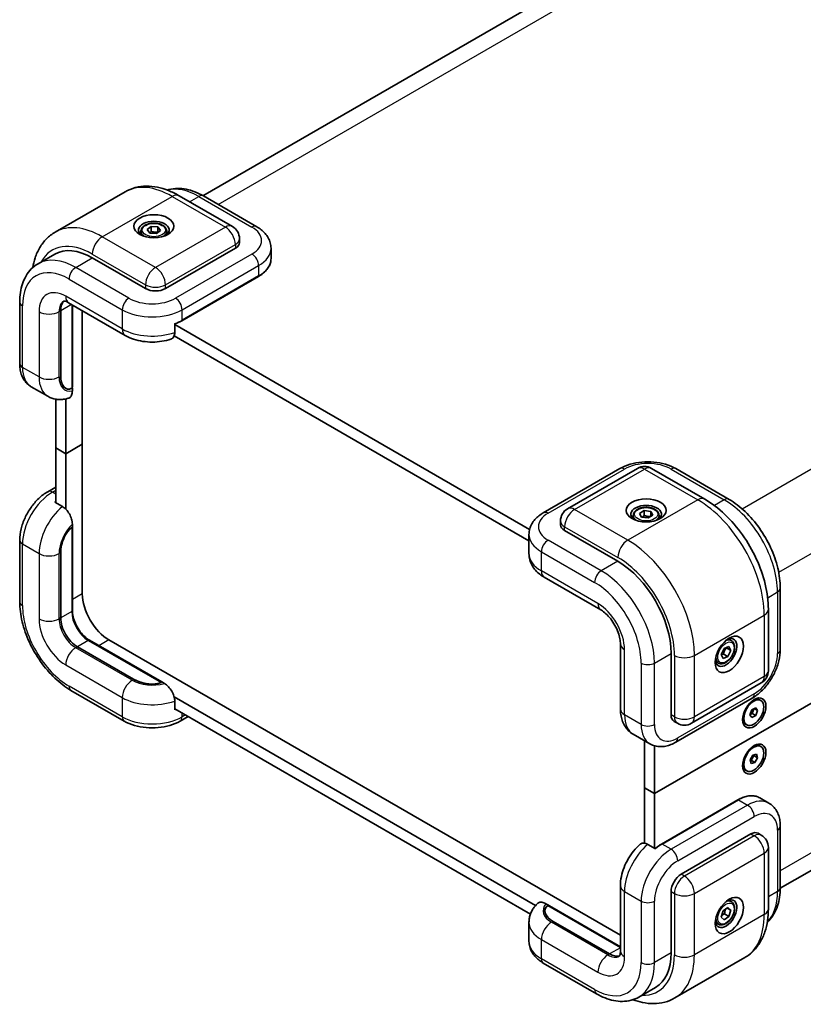
# Model space of a CAD drawing. Units: millimetres. Extents: x 36 to 4565, y 20 to 863.
# Drawn here: x 156 to 323, y 237 to 446 of the extents above; entities that cross this region are included whole.
import ezdxf

# ---------------------------------------------------------------- set-up
doc = ezdxf.new("R2010")
doc.units = ezdxf.units.MM
doc.header["$LTSCALE"] = 2.5
doc.layers.add('Visible (ISO)', color=7, linetype='Continuous', lineweight=35)
doc.layers.add('Visible Narrow (ISO)', color=7, linetype='Continuous', lineweight=25)

msp = doc.modelspace()

# ---------------------------------------------------------------- linework, layer by layer
at = {"layer": 'Visible (ISO)'}
for p, q in [((314.4716, 477.4528), (195.4316, 408.7251)), ((164.0265, 400.9856), (178.8757, 409.5588)), ((190.3757, 408.7168), (201.6894, 402.1848)), ((195.5326, 408.6673), (206.8463, 402.1353)), ((183.5547, 401.5287), (184.4279, 402.1922)), ((184.4279, 402.1922), (185.8598, 402.0874)), ((184.4279, 401.1308), (184.4279, 402.1922)), ((185.8598, 402.0874), (186.4186, 401.3191)), ((185.8598, 401.026), (185.8598, 402.0874)), ((182.2366, 401.1789), (182.2366, 400.4239)), ((184.1135, 400.7603), (183.5547, 401.5287)), ((185.5454, 400.6555), (184.1135, 400.7603)), ((186.4186, 401.3191), (185.5454, 400.6555)), ((187.7366, 401.1789), (187.7366, 400.4239)), ((203.1894, 399.5868), (203.1894, 398.7703)), ((160.3696, 394.2555), (163.9052, 396.2967)), ((202.3108, 397.5455), (187.4615, 388.9723)), ((209.8965, 397.5455), (209.8965, 395.341)), ((183.2189, 388.9723), (171.9052, 395.5043)), ((190.9349, 382.1397), (207.1984, 391.5294)), ((156.4701, 386.1146), (156.4701, 373.0506)), ((166.8696, 385.966), (178.8904, 379.0258)), ((167.6675, 385.5053), (167.6675, 368.0915)), ((165.1876, 370.4621), (165.1876, 384.2775)), ((165.1876, 370.4621), (165.1876, 384.2775)), ((169.7838, 355.9042), (169.7838, 384.2835)), ((189.4237, 379.6745), (189.4237, 381.5524)), ((264.8547, 337.7574), (189.4237, 381.3075)), ((189.2992, 378.9298), (264.7285, 335.3807)), ((291.4062, 281.603), (461.1118, 379.5826)), ((461.1118, 379.5826), (291.4062, 281.603)), ((158.9199, 368.1141), (162.4554, 366.0729)), ((167.633, 367.9006), (167.6625, 367.8495)), ((167.6625, 367.8495), (167.6625, 367.2071)), ((164.127, 365.4694), (164.127, 355.0877)), ((166.2483, 353.863), (166.2483, 365.5124)), ((166.2483, 353.863), (169.7838, 355.9042)), ((169.7838, 355.9042), (166.2483, 353.863)), ((169.7838, 324.0608), (169.7838, 355.9042)), ((164.127, 355.0877), (166.2483, 353.863)), ((166.2483, 353.863), (164.127, 355.0877)), ((164.127, 355.0877), (164.127, 343.473)), ((166.2483, 342.1045), (166.2483, 353.863)), ((267.7788, 341.3063), (284.0422, 350.696)), ((272.9356, 342.1723), (287.7849, 350.7456)), ((290.7849, 350.7456), (302.0986, 344.2136)), ((295.9417, 350.696), (307.2555, 344.1641)), ((162.4199, 345.797), (164.127, 346.7826)), ((165.5412, 342.6565), (163.9149, 343.5955)), ((288.2295, 341.184), (289.2053, 341.7981)), ((289.2053, 341.7981), (290.6143, 341.6172)), ((289.2053, 340.7366), (289.2053, 341.7981)), ((290.6143, 341.6172), (291.0474, 340.8222)), ((290.6143, 340.5557), (290.6143, 341.6172)), ((271.4356, 339.5743), (271.4356, 338.7578)), ((286.8884, 340.7582), (286.8884, 340.0031)), ((288.6626, 340.3891), (288.2295, 341.184)), ((290.0716, 340.2082), (288.6626, 340.3891)), ((291.0474, 340.8222), (290.0716, 340.2082)), ((292.3884, 340.7582), (292.3884, 340.0031)), ((167.633, 338.2264), (167.6625, 338.2434)), ((167.6625, 338.8858), (167.6625, 338.2434)), ((167.6675, 338.2463), (167.6675, 320.5091)), ((283.628, 331.0011), (272.3143, 337.533)), ((156.4701, 335.4918), (156.4701, 322.4278)), ((264.7285, 336.7165), (264.7285, 332.634)), ((165.1876, 318.9577), (165.1876, 332.7731)), ((165.1876, 318.9577), (165.1876, 332.7731)), ((318.1545, 261.4825), (437.1945, 330.2103)), ((267.9859, 327.5865), (280.0067, 320.6463)), ((318.1549, 325.2856), (318.1549, 312.2216)), ((315.6194, 320.7948), (315.6194, 307.7309)), ((171.3066, 314.206), (186.6675, 305.3374)), ((284.1636, 251.4917), (175.4407, 314.2629)), ((307.7719, 314.1133), (307.118, 314.4908)), ((180.6876, 305.9263), (168.7232, 312.834)), ((180.6876, 305.9263), (168.7232, 312.834)), ((284.1636, 313.4464), (284.1636, 299.5659)), ((305.5964, 311.1719), (306.2131, 312.4669)), ((306.2131, 312.4669), (307.2258, 312.9043)), ((307.6216, 312.0467), (306.7024, 312.5774)), ((307.6216, 312.0467), (307.0049, 310.7516)), ((307.2258, 312.9043), (307.6216, 312.0467)), ((294.9417, 298.3412), (294.9417, 311.4051)), ((305.9923, 310.3142), (305.5964, 311.1719)), ((307.0049, 310.7516), (305.9923, 310.3142)), ((306.0856, 311.2823), (307.0049, 310.7516)), ((305.0219, 309.3502), (304.368, 309.7277)), ((167.3696, 303.5494), (178.6833, 297.0174)), ((186.6675, 305.3374), (186.633, 305.3174)), ((186.6625, 305.3345), (187.2189, 305.0133)), ((299.2702, 296.5596), (314.1194, 305.1328)), ((266.1396, 257.8154), (189.2992, 302.1792)), ((295.9417, 292.5267), (312.2052, 301.9164)), ((314.0204, 301.4047), (313.7659, 301.5516)), ((189.4237, 299.4129), (189.4237, 301.2908)), ((189.4237, 299.6578), (265.0417, 255.9997)), ((311.704, 298.3464), (312.1206, 299.3978)), ((312.1206, 299.3978), (312.937, 299.858)), ((312.5228, 299.6245), (312.3507, 299.1902)), ((313.3369, 299.2668), (312.6212, 299.68)), ((312.937, 299.858), (313.3369, 299.2668)), ((190.5828, 297.0174), (192.2899, 298.003)), ((312.1038, 297.7552), (311.704, 298.3464)), ((312.1424, 298.6645), (311.7402, 298.4377)), ((312.9203, 298.2154), (312.1038, 297.7552)), ((312.3507, 299.1902), (312.1424, 298.6645)), ((312.9203, 298.2154), (312.1424, 298.6645)), ((313.3369, 299.2668), (312.9203, 298.2154)), ((295.5631, 296.9679), (296.2702, 296.5596)), ((311.0204, 296.2085), (310.7659, 296.3555)), ((286.9062, 294.2212), (290.4417, 292.18)), ((289.2849, 292.8479), (289.2849, 282.8278)), ((291.4062, 281.603), (291.4062, 291.7688)), ((314.0204, 291.6067), (313.7659, 291.7537)), ((311.7271, 288.7738), (312.2912, 289.7812)), ((312.2539, 289.1888), (311.9718, 288.6852)), ((312.5359, 289.6925), (312.2539, 289.1888)), ((312.2912, 289.7812), (313.0845, 290.016)), ((312.4919, 289.8406), (312.5359, 289.6925)), ((313.3137, 289.2434), (312.5359, 289.6925)), ((313.3137, 289.2434), (312.7497, 288.2361)), ((313.0845, 290.016), (313.3137, 289.2434)), ((311.9564, 288.0013), (311.7271, 288.7738)), ((311.9718, 288.6852), (311.7711, 288.6257)), ((312.7497, 288.2361), (311.9564, 288.0013)), ((312.7497, 288.2361), (311.9718, 288.6852)), ((311.0204, 286.4106), (310.7659, 286.5575)), ((289.2849, 282.8278), (291.4062, 281.603)), ((289.2849, 282.8278), (289.2849, 271.0693)), ((291.4062, 281.603), (289.2849, 282.8278)), ((291.4062, 269.9883), (291.4062, 281.603)), ((313.796, 280.7015), (315.7052, 279.5993)), ((309.146, 280.2706), (292.8826, 270.8809)), ((318.1549, 274.6628), (318.1549, 261.5988)), ((297.0631, 264.4566), (311.9123, 273.0298)), ((313.4123, 273.1784), (314.1194, 272.7701)), ((291.6183, 269.8658), (289.992, 270.8048)), ((315.6194, 270.1721), (315.6194, 257.1081)), ((284.1636, 262.0071), (284.1636, 248.1266)), ((294.9417, 247.7184), (294.9417, 260.7823)), ((268.3143, 258.1928), (268.8707, 257.8716)), ((268.8707, 257.8716), (268.9002, 257.8204)), ((269.0828, 257.7549), (284.1636, 249.048)), ((307.7719, 258.5915), (307.118, 258.9691)), ((305.5968, 255.3523), (305.9898, 256.6669)), ((305.9898, 256.6669), (307.0021, 257.402)), ((307.2282, 255.5081), (306.2159, 254.7729)), ((306.3089, 256.0388), (307.2282, 255.5081)), ((307.6212, 256.8227), (306.8318, 257.2784)), ((307.0021, 257.402), (307.6212, 256.8227)), ((307.6212, 256.8227), (307.2282, 255.5081)), ((264.7285, 254.2504), (264.7285, 250.1679)), ((281.8603, 247.5143), (269.8958, 254.422)), ((281.8603, 247.5143), (269.8958, 254.422)), ((305.0219, 253.8284), (304.368, 254.2059)), ((306.2159, 254.7729), (305.5968, 255.3523)), ((267.7788, 245.5781), (279.0925, 239.0461)), ((295.7494, 238.1546), (310.5986, 246.7278)), ((288.0925, 238.3527), (291.628, 240.394))]:
    msp.add_line(p, q, dxfattribs=at)
for centre, start, end in [((200.1894, 399.5868), 0, 60), ((289.2849, 348.1475), 60, 120), ((274.4356, 339.5743), 120, 180), ((312.6194, 307.7309), 300, 0), ((297.7702, 299.1577), 240, 300), ((312.6194, 270.1721), 0, 60)]:
    msp.add_arc(centre, 3, start, end, dxfattribs=at)
for centre, major_axis in [((184.9866, 402.2404), (-4.25, 0)), ((289.6384, 341.8196), (-4.25, 0)), ((307.3161, 311.201), (-2.125, -3.6806)), ((312.6194, 298.7494), (-1.75, -3.0311)), ((312.5204, 298.8066), (1.5, 2.5981)), ((312.6194, 288.9515), (1.75, 3.0311)), ((312.5204, 289.0086), (1.5, 2.5981)), ((307.3161, 255.6792), (2.125, 3.6806))]:
    msp.add_ellipse(centre, major_axis=major_axis, ratio=0.57735027, dxfattribs=at)
for centre, major_axis, ratio, start_param, end_param in [((184.9866, 401.4239), (-3.25, 0), 0.57735027, 2.50018849, 6.92458947), ((200.1894, 398.7703), (3, 0), 0.57735027, 5.49778714, 6.28318531), ((171.9052, 382.4403), (-8, 13.8564), 0.57735027, 5.49778714, 6.28318531), ((185.3402, 390.1971), (3, 0), 0.57735027, 3.92699082, 5.49778714), ((168.7232, 382.2362), (-2.5, 4.3301), 0.57735027, 0.13563612, 0.78539816), ((168.7232, 382.2362), (-2.5, 4.3301), 0.57735027, 0.13563612, 0.78539816), ((167.6625, 371.8909), (1.1377, 4.246), 0.51763809, 2.04845464, 3.61925096), ((167.6625, 371.8909), (-1.1377, -4.246), 0.51763809, 5.19004729, 6.70366962), ((167.1675, 368.3802), (0.3536, -0.6124), 0.57735027, 0.41151685, 0.78539816), ((289.6384, 341.0031), (-3.25, 0), 0.57735027, 2.50018849, 6.92458947), ((167.6625, 334.202), (-1.1377, -4.246), 0.51763809, 3.61925096, 5.19004729), ((167.6625, 334.202), (1.1377, 4.246), 0.51763809, 0.53483231, 2.04845464), ((274.4356, 338.7578), (-3, 0), 0.57735027, 0, 0.78539816), ((283.628, 317.9371), (-8, 13.8564), 0.57735027, 3.92699082, 5.49778714), ((175.4407, 320.7948), (-4, 6.9282), 0.57735027, 0.78539816, 2.35619449), ((168.7232, 316.9165), (-2.5, 4.3301), 0.57735027, 0.78539816, 2.35619449), ((168.7232, 316.9165), (-2.5, 4.3301), 0.57735027, 0.78539816, 2.35619449), ((306.609, 311.6093), (1.625, 2.8146), 0.57735027, 2.50018849, 6.92458947), ((183.1625, 307.3552), (4.246, -1.1377), 0.51763809, 4.23473067, 5.805527), ((183.1625, 307.3552), (-4.246, 1.1377), 0.51763809, 1.09313802, 2.60676034), ((312.2659, 298.9536), (1.5, 2.5981), 0.57735027, 0, 0.70519354), ((311.7426, 299.2557), (0.5, 0.866), 0.57735027, 4.96233265, 5.39894004), ((297.0631, 299.5659), (-1.5, -2.5981), 0.57735027, 5.49778714, 6.28318531), ((312.2659, 298.9536), (-1.5, -2.5981), 0.57735027, 5.57799177, 6.28318531), ((311.7426, 299.2557), (0.5, 0.866), 0.57735027, 3.9235801, 4.96233265), ((312.2659, 289.1556), (1.5, 2.5981), 0.57735027, 0, 0.70519354), ((311.7426, 289.4577), (0.5, 0.866), 0.57735027, 3.95571582, 4.7351708), ((311.7426, 289.4577), (0.5, 0.866), 0.57735027, 4.7351708, 5.45165838), ((312.2659, 289.1556), (-1.5, -2.5981), 0.57735027, 5.57799177, 6.28318531), ((311.9123, 270.5803), (1.5, 2.5981), 0.57735027, 0, 0.78539816), ((297.0631, 262.0071), (-1.5, -2.5981), 0.57735027, 3.92699082, 5.49778714), ((272.3707, 255.8508), (-4.246, 1.1377), 0.51763809, 5.805527, 7.37632332), ((272.3707, 255.8508), (4.246, -1.1377), 0.51763809, 2.72110835, 4.23473067), ((269.0828, 257.1775), (-0.3536, 0.6124), 0.57735027, 5.49778714, 5.87166846), ((306.609, 256.0875), (1.625, 2.8146), 0.57735027, 2.50018849, 6.92458947), ((281.8603, 251.5968), (2.5, -4.3301), 0.57735027, 5.49778714, 6.14754918), ((281.8603, 251.5968), (2.5, -4.3301), 0.57735027, 5.49778714, 6.14754918), ((283.628, 254.2504), (8, -13.8564), 0.57735027, 0, 0.78539816)]:
    msp.add_ellipse(centre, major_axis=major_axis, ratio=ratio, start_param=start_param, end_param=end_param, dxfattribs=at)
for points, knots in [([(190.3757, 408.7168), (189.6285, 409.1482), (188.8674, 409.52), (187.3248, 410.1285), (186.543, 410.3653), (184.9681, 410.6837), (184.1746, 410.7652), (182.5962, 410.7478), (181.811, 410.6484), (180.2907, 410.2507), (179.5564, 409.9518), (178.8757, 409.5588)], [1.570796327, 1.570796327, 1.570796327, 1.570796327, 1.727875959, 1.727875959, 1.884955592, 1.884955592, 2.042035225, 2.042035225, 2.199114858, 2.199114858, 2.35619449, 2.35619449, 2.35619449, 2.35619449]), ([(195.5326, 408.6673), (194.9357, 409.0119), (194.3296, 409.3078), (193.1061, 409.7904), (192.4886, 409.9772), (191.2509, 410.2274), (190.6304, 410.2907), (189.4022, 410.2772), (188.7943, 410.1999), (188.0759, 410.012), (187.9452, 409.9737), (187.8159, 409.9316)], [4.71238898, 4.71238898, 4.71238898, 4.71238898, 4.869468613, 4.869468613, 5.026548246, 5.026548246, 5.183627878, 5.183627878, 5.340707511, 5.340707511, 5.37598857, 5.37598857, 5.37598857, 5.37598857]), ([(182.2366, 401.1789), (182.2366, 401.3503), (182.2771, 401.5209), (182.4323, 401.8501), (182.5523, 402.0065), (182.8686, 402.3008), (183.0733, 402.4342), (183.5418, 402.6562), (183.8075, 402.7431), (184.3668, 402.8604), (184.6601, 402.8912), (185.2465, 402.8954), (185.5395, 402.8691), (186.0996, 402.7612), (186.3666, 402.6794), (186.8498, 402.4638), (187.0659, 402.3296), (187.4166, 402.0165), (187.5537, 401.8381), (187.7025, 401.4937), (187.7366, 401.3366), (187.7366, 401.1789)], [4.58629575, 4.58629575, 4.58629575, 4.58629575, 4.85209012, 4.85209012, 5.14171463, 5.14171463, 5.46980954, 5.46980954, 5.80852041, 5.80852041, 6.1446536, 6.1446536, 6.479213, 6.479213, 6.81512844, 6.81512844, 7.1537807, 7.1537807, 7.48338034, 7.48338034, 7.7278884, 7.7278884, 7.7278884, 7.7278884]), ([(206.8463, 402.1353), (207.184, 401.9403), (207.5045, 401.7248), (208.1034, 401.2489), (208.3818, 400.9885), (208.8845, 400.4188), (209.1089, 400.1093), (209.4848, 399.4413), (209.636, 399.0826), (209.8422, 398.3311), (209.8965, 397.9385), (209.8965, 397.5455)], [1.570796327, 1.570796327, 1.570796327, 1.570796327, 1.727875959, 1.727875959, 1.884955592, 1.884955592, 2.042035225, 2.042035225, 2.199114858, 2.199114858, 2.35619449, 2.35619449, 2.35619449, 2.35619449]), ([(159.2335, 393.4296), (159.3545, 394.1452), (159.5253, 394.8409), (160.0061, 396.2719), (160.3323, 396.9998), (161.1366, 398.3581), (161.6153, 398.9884), (162.7198, 400.1061), (163.3458, 400.5926), (164.0265, 400.9856)], [3.317663079, 3.317663079, 3.317663079, 3.317663079, 3.455751919, 3.455751919, 3.612831552, 3.612831552, 3.769911184, 3.769911184, 3.926990817, 3.926990817, 3.926990817, 3.926990817]), ([(156.4701, 386.1146), (156.4701, 386.8038), (156.517, 387.4766), (156.7107, 388.7775), (156.8577, 389.4056), (157.2599, 390.6026), (157.5153, 391.1717), (158.1411, 392.2286), (158.512, 392.7164), (159.3644, 393.579), (159.846, 393.9532), (160.3696, 394.2555)], [0, 0, 0, 0, 0.157079633, 0.157079633, 0.314159265, 0.314159265, 0.471238898, 0.471238898, 0.628318531, 0.628318531, 0.785398163, 0.785398163, 0.785398163, 0.785398163]), ([(207.1984, 391.5294), (207.5323, 391.7222), (207.8413, 391.9309), (208.402, 392.3765), (208.6537, 392.6133), (209.0928, 393.1109), (209.2802, 393.3716), (209.5841, 393.9117), (209.7006, 394.1911), (209.8569, 394.7606), (209.8965, 395.0508), (209.8965, 395.341)], [3.141592654, 3.141592654, 3.141592654, 3.141592654, 3.298672286, 3.298672286, 3.455751919, 3.455751919, 3.612831552, 3.612831552, 3.769911184, 3.769911184, 3.926990817, 3.926990817, 3.926990817, 3.926990817]), ([(166.8696, 385.966), (166.6912, 386.069), (166.5267, 386.1475), (166.241, 386.2602), (166.12, 386.2943), (165.9342, 386.3319), (165.8699, 386.3354), (165.8095, 386.3348), (165.7986, 386.3327), (165.7986, 386.3327)], [4.71238898, 4.71238898, 4.71238898, 4.71238898, 4.869468613, 4.869468613, 5.026548246, 5.026548246, 5.183627878, 5.183627878, 5.294287523, 5.294287523, 5.294287523, 5.294287523]), ([(189.4237, 381.438), (189.5116, 381.4705), (189.5986, 381.5038), (189.7959, 381.5824), (189.9057, 381.6283), (190.1216, 381.723), (190.2278, 381.7717), (190.4365, 381.8721), (190.539, 381.9237), (190.74, 382.0297), (190.8385, 382.084), (190.9349, 382.1397)], [2.925092842, 2.925092842, 2.925092842, 2.925092842, 2.96010539, 2.96010539, 3.005477206, 3.005477206, 3.050849022, 3.050849022, 3.096220838, 3.096220838, 3.141592654, 3.141592654, 3.141592654, 3.141592654]), ([(178.8904, 379.0258), (179.4596, 378.6972), (180.0643, 378.4334), (181.3214, 378.0155), (181.9741, 377.8617), (183.3047, 377.6578), (183.9826, 377.6079), (185.3382, 377.6106), (186.0158, 377.6634), (187.345, 377.8729), (187.9967, 378.0295), (188.624, 378.2414)], [1.57079633, 1.57079633, 1.57079633, 1.57079633, 1.83377397, 1.83377397, 2.09675161, 2.09675161, 2.35972925, 2.35972925, 2.62270689, 2.62270689, 2.88568453, 2.88568453, 2.88568453, 2.88568453]), ([(188.623, 378.2435), (188.6853, 378.2635), (188.7438, 378.2884), (188.9833, 378.4223), (189.1604, 378.6206), (189.3622, 379.0592), (189.4237, 379.3754), (189.4237, 379.6745)], [-0.252460694, -0.252460694, -0.252460694, -0.252460694, -0.221177723, -0.221177723, -0.109873198, -0.109873198, 0, 0, 0, 0]), ([(156.4701, 373.0506), (156.4701, 372.6607), (156.4966, 372.2753), (156.6092, 371.5188), (156.6955, 371.1475), (156.9375, 370.4272), (157.0934, 370.0781), (157.4839, 369.4186), (157.719, 369.1083), (158.2667, 368.554), (158.5795, 368.3106), (158.9199, 368.1141)], [1.570796327, 1.570796327, 1.570796327, 1.570796327, 1.727875959, 1.727875959, 1.884955592, 1.884955592, 2.042035225, 2.042035225, 2.199114858, 2.199114858, 2.35619449, 2.35619449, 2.35619449, 2.35619449]), ([(166.7949, 365.6518), (166.8806, 365.6762), (166.9606, 365.7096), (167.2181, 365.8631), (167.3941, 366.0732), (167.6001, 366.5403), (167.6625, 366.8846), (167.6625, 367.2071)], [0.179324422, 0.179324422, 0.179324422, 0.179324422, 0.221177723, 0.221177723, 0.33509012, 0.33509012, 0.453592037, 0.453592037, 0.453592037, 0.453592037]), ([(167.5211, 367.7744), (167.5435, 367.7853), (167.5641, 367.8006), (167.5999, 367.839), (167.6151, 367.8621), (167.6293, 367.892), (167.6312, 367.8963), (167.633, 367.9006)], [0.2747437953, 0.2747437953, 0.2747437953, 0.2747437953, 0.284279382, 0.284279382, 0.2938149688, 0.2938149688, 0.2953674523, 0.2953674523, 0.2953674523, 0.2953674523]), ([(166.7962, 365.649), (166.5285, 365.5701), (166.2532, 365.5067), (165.6881, 365.4179), (165.3983, 365.3924), (164.8083, 365.3877), (164.5081, 365.4085), (163.9065, 365.5037), (163.6051, 365.5782), (163.0159, 365.784), (162.7282, 365.9154), (162.4554, 366.0729)], [3.381453191, 3.381453191, 3.381453191, 3.381453191, 3.490560716, 3.490560716, 3.599668241, 3.599668241, 3.708775767, 3.708775767, 3.817883292, 3.817883292, 3.926990817, 3.926990817, 3.926990817, 3.926990817]), ([(284.0422, 350.696), (284.7177, 351.086), (285.462, 351.3942), (287.0373, 351.8576), (287.8684, 352.0122), (289.5613, 352.167), (290.4227, 352.167), (292.1156, 352.0122), (292.9467, 351.8576), (294.522, 351.3942), (295.2663, 351.086), (295.9417, 350.696)], [3.14159265, 3.14159265, 3.14159265, 3.14159265, 3.45575192, 3.45575192, 3.76991118, 3.76991118, 4.08407045, 4.08407045, 4.39822972, 4.39822972, 4.71238898, 4.71238898, 4.71238898, 4.71238898]), ([(162.4199, 345.797), (161.7445, 345.4071), (161.1054, 344.9166), (159.9164, 343.7841), (159.3669, 343.1416), (158.3865, 341.7529), (157.9557, 341.0069), (157.2434, 339.4634), (156.9617, 338.6663), (156.5754, 337.0704), (156.4701, 336.2717), (156.4701, 335.4918)], [3.14159265, 3.14159265, 3.14159265, 3.14159265, 3.45575192, 3.45575192, 3.76991118, 3.76991118, 4.08407045, 4.08407045, 4.39822972, 4.39822972, 4.71238898, 4.71238898, 4.71238898, 4.71238898]), ([(315.6194, 320.7948), (315.6194, 322.5205), (315.3853, 324.3183), (314.5084, 327.941), (313.8647, 329.7656), (312.2303, 333.3068), (311.2397, 335.0226), (308.9902, 338.2086), (307.7318, 339.6783), (305.0329, 342.2492), (303.593, 343.3508), (302.0986, 344.2136)], [1.57079633, 1.57079633, 1.57079633, 1.57079633, 1.88495559, 1.88495559, 2.19911486, 2.19911486, 2.51327412, 2.51327412, 2.82743339, 2.82743339, 3.14159265, 3.14159265, 3.14159265, 3.14159265]), ([(318.1549, 325.2856), (318.1549, 326.664), (317.9676, 328.1085), (317.261, 331.0279), (316.7411, 332.5024), (315.4194, 335.366), (314.6176, 336.7547), (312.7984, 339.3312), (311.7814, 340.5187), (309.6066, 342.5903), (308.4492, 343.4748), (307.2555, 344.1641)], [4.71238898, 4.71238898, 4.71238898, 4.71238898, 5.02654825, 5.02654825, 5.34070751, 5.34070751, 5.65486678, 5.65486678, 5.96902604, 5.96902604, 6.28318531, 6.28318531, 6.28318531, 6.28318531]), ([(167.6625, 338.8858), (167.6625, 339.2084), (167.6001, 339.6246), (167.3941, 340.3297), (167.2181, 340.743), (166.8458, 341.3948), (166.5855, 341.7496), (166.1048, 342.2601), (165.8002, 342.507), (165.5412, 342.6565)], [-0.453592037, -0.453592037, -0.453592037, -0.453592037, -0.33509012, -0.33509012, -0.221177723, -0.221177723, -0.109873198, -0.109873198, 0, 0, 0, 0]), ([(264.7285, 336.7165), (264.7285, 337.1095), (264.7829, 337.5021), (264.9891, 338.2536), (265.1402, 338.6123), (265.5162, 339.2803), (265.7406, 339.5899), (266.2433, 340.1595), (266.5217, 340.4199), (267.1206, 340.8958), (267.4411, 341.1113), (267.7788, 341.3063)], [2.35619449, 2.35619449, 2.35619449, 2.35619449, 2.513274123, 2.513274123, 2.670353756, 2.670353756, 2.827433388, 2.827433388, 2.984513021, 2.984513021, 3.141592654, 3.141592654, 3.141592654, 3.141592654]), ([(286.8884, 340.7582), (286.8884, 340.9295), (286.9289, 341.1002), (287.0841, 341.4293), (287.2041, 341.5857), (287.5204, 341.88), (287.7251, 342.0134), (288.1936, 342.2354), (288.4593, 342.3223), (289.0186, 342.4397), (289.3119, 342.4705), (289.8983, 342.4747), (290.1913, 342.4484), (290.7515, 342.3404), (291.0184, 342.2587), (291.5016, 342.043), (291.7177, 341.9088), (292.0684, 341.5958), (292.2055, 341.4173), (292.3543, 341.073), (292.3884, 340.9158), (292.3884, 340.7582)], [2.39917705, 2.39917705, 2.39917705, 2.39917705, 2.66497142, 2.66497142, 2.95459592, 2.95459592, 3.28269084, 3.28269084, 3.62140171, 3.62140171, 3.95753489, 3.95753489, 4.2920943, 4.2920943, 4.62800974, 4.62800974, 4.966662, 4.966662, 5.29626164, 5.29626164, 5.5407697, 5.5407697, 5.5407697, 5.5407697]), ([(264.7285, 332.634), (264.7285, 332.1806), (264.7915, 331.7278), (265.0271, 330.8692), (265.1987, 330.4638), (265.6169, 329.7207), (265.8631, 329.3824), (266.4033, 328.7702), (266.6974, 328.496), (267.3186, 328.0023), (267.6459, 327.7828), (267.9859, 327.5865)], [3.926990817, 3.926990817, 3.926990817, 3.926990817, 4.08407045, 4.08407045, 4.241150082, 4.241150082, 4.398229715, 4.398229715, 4.555309348, 4.555309348, 4.71238898, 4.71238898, 4.71238898, 4.71238898]), ([(167.3696, 303.5494), (166.1759, 304.2386), (165.0185, 305.1231), (162.8437, 307.1947), (161.8266, 308.3822), (160.0075, 310.9587), (159.2057, 312.3474), (157.884, 315.2111), (157.3641, 316.6855), (156.6575, 319.6049), (156.4701, 321.0494), (156.4701, 322.4278)], [0, 0, 0, 0, 0.31415927, 0.31415927, 0.62831853, 0.62831853, 0.9424778, 0.9424778, 1.25663706, 1.25663706, 1.57079633, 1.57079633, 1.57079633, 1.57079633]), ([(167.6675, 320.5091), (167.6675, 320.099), (167.7222, 319.6478), (167.9422, 318.7083), (168.1085, 318.2199), (168.5392, 317.2583), (168.8042, 316.7852), (169.4047, 315.9074), (169.7402, 315.5027), (170.4421, 314.8059), (170.8082, 314.5131), (171.2149, 314.26), (171.2608, 314.2324), (171.3066, 314.206)], [1.57079633, 1.57079633, 1.57079633, 1.57079633, 1.87394152, 1.87394152, 2.17978949, 2.17978949, 2.48792391, 2.48792391, 2.79622228, 2.79622228, 3.10248866, 3.10248866, 3.14159265, 3.14159265, 3.14159265, 3.14159265]), ([(284.1636, 313.4464), (284.1636, 313.7568), (284.1307, 314.1222), (283.9779, 314.9419), (283.8528, 315.4001), (283.505, 316.3571), (283.2779, 316.8568), (282.7412, 317.8294), (282.4302, 318.3016), (281.7684, 319.1526), (281.4182, 319.5323), (280.7391, 320.1541), (280.4101, 320.401), (280.077, 320.605), (280.0416, 320.6261), (280.0067, 320.6463)], [4.71238898, 4.71238898, 4.71238898, 4.71238898, 4.94914167, 4.94914167, 5.20069231, 5.20069231, 5.46419708, 5.46419708, 5.73273114, 5.73273114, 5.99814254, 5.99814254, 6.2524614, 6.2524614, 6.28318531, 6.28318531, 6.28318531, 6.28318531]), ([(307.7719, 314.1133), (307.9203, 314.0276), (308.0478, 313.9073), (308.2553, 313.6083), (308.3307, 313.4262), (308.4274, 313.0051), (308.4406, 312.7611), (308.3986, 312.2444), (308.341, 311.9708), (308.163, 311.4278), (308.043, 311.1584), (307.7535, 310.6484), (307.5842, 310.4078), (307.2106, 309.9767), (307.0064, 309.7864), (306.578, 309.4757), (306.3537, 309.3557), (305.9073, 309.2085), (305.6841, 309.179), (305.3115, 309.2223), (305.1584, 309.2713), (305.0219, 309.3502)], [0.66013017, 0.66013017, 0.66013017, 0.66013017, 0.92592454, 0.92592454, 1.21554905, 1.21554905, 1.54364396, 1.54364396, 1.88235483, 1.88235483, 2.21848802, 2.21848802, 2.55304742, 2.55304742, 2.88896287, 2.88896287, 3.22761512, 3.22761512, 3.55721476, 3.55721476, 3.80172282, 3.80172282, 3.80172282, 3.80172282]), ([(318.1549, 312.2216), (318.1549, 311.4417), (318.0497, 310.643), (317.6634, 309.0471), (317.3817, 308.25), (316.6694, 306.7065), (316.2386, 305.9605), (315.2581, 304.5718), (314.7087, 303.9293), (313.5197, 302.7968), (312.8806, 302.3063), (312.2052, 301.9164)], [1.57079633, 1.57079633, 1.57079633, 1.57079633, 1.88495559, 1.88495559, 2.19911486, 2.19911486, 2.51327412, 2.51327412, 2.82743339, 2.82743339, 3.14159265, 3.14159265, 3.14159265, 3.14159265]), ([(189.4237, 301.2908), (189.4237, 301.5898), (189.3622, 301.9771), (189.1604, 302.6486), (188.9833, 303.0514), (188.605, 303.6998), (188.3351, 304.0588), (187.8275, 304.5898), (187.4982, 304.852), (187.2189, 305.0133)], [0, 0, 0, 0, 0.109873198, 0.109873198, 0.221177723, 0.221177723, 0.33509012, 0.33509012, 0.453592037, 0.453592037, 0.453592037, 0.453592037]), ([(284.1636, 299.5659), (284.1636, 299.1734), (284.1901, 298.7801), (284.307, 297.9953), (284.3974, 297.6035), (284.6574, 296.8296), (284.8273, 296.4472), (285.2618, 295.7134), (285.5271, 295.3621), (286.1528, 294.7289), (286.5135, 294.4479), (286.9062, 294.2212)], [1.570796327, 1.570796327, 1.570796327, 1.570796327, 1.727875959, 1.727875959, 1.884955592, 1.884955592, 2.042035225, 2.042035225, 2.199114858, 2.199114858, 2.35619449, 2.35619449, 2.35619449, 2.35619449]), ([(178.6833, 297.0174), (179.3588, 296.6274), (180.1031, 296.3192), (181.6783, 295.8558), (182.5095, 295.7012), (184.2023, 295.5464), (185.0638, 295.5464), (186.7567, 295.7012), (187.5878, 295.8558), (189.1631, 296.3192), (189.9074, 296.6274), (190.5828, 297.0174)], [1.57079633, 1.57079633, 1.57079633, 1.57079633, 1.88495559, 1.88495559, 2.19911486, 2.19911486, 2.51327412, 2.51327412, 2.82743339, 2.82743339, 3.14159265, 3.14159265, 3.14159265, 3.14159265]), ([(295.9417, 292.5267), (295.604, 292.3317), (295.2571, 292.1619), (294.5456, 291.8812), (294.1809, 291.7703), (293.4361, 291.6197), (293.0558, 291.5802), (292.2894, 291.5886), (291.9032, 291.637), (291.1492, 291.8342), (290.7821, 291.9835), (290.4417, 292.18)], [3.141592654, 3.141592654, 3.141592654, 3.141592654, 3.298672286, 3.298672286, 3.455751919, 3.455751919, 3.612831552, 3.612831552, 3.769911184, 3.769911184, 3.926990817, 3.926990817, 3.926990817, 3.926990817]), ([(313.796, 280.7015), (313.5447, 280.8467), (313.2736, 280.9574), (312.7022, 281.1068), (312.402, 281.1456), (311.7823, 281.1525), (311.4628, 281.1205), (310.8124, 280.989), (310.4814, 280.8895), (309.8152, 280.6267), (309.4799, 280.4634), (309.146, 280.2706)], [2.35619449, 2.35619449, 2.35619449, 2.35619449, 2.513274123, 2.513274123, 2.670353756, 2.670353756, 2.827433388, 2.827433388, 2.984513021, 2.984513021, 3.141592654, 3.141592654, 3.141592654, 3.141592654]), ([(315.7052, 279.5993), (316.0455, 279.4028), (316.3583, 279.1594), (316.9061, 278.6051), (317.1412, 278.2948), (317.5317, 277.6353), (317.6876, 277.2862), (317.9295, 276.5659), (318.0158, 276.1946), (318.1285, 275.4381), (318.1549, 275.0527), (318.1549, 274.6628)], [3.926990817, 3.926990817, 3.926990817, 3.926990817, 4.08407045, 4.08407045, 4.241150082, 4.241150082, 4.398229715, 4.398229715, 4.555309348, 4.555309348, 4.71238898, 4.71238898, 4.71238898, 4.71238898]), ([(288.3511, 270.8287), (287.8539, 270.3915), (287.3924, 269.9054), (286.5463, 268.859), (286.1619, 268.2986), (285.4817, 267.126), (285.186, 266.5139), (284.6973, 265.2596), (284.5042, 264.6175), (284.2375, 263.3199), (284.1636, 262.6643), (284.1636, 262.0071)], [3.39750078, 3.39750078, 3.39750078, 3.39750078, 3.66047842, 3.66047842, 3.92345606, 3.92345606, 4.1864337, 4.1864337, 4.44941134, 4.44941134, 4.71238898, 4.71238898, 4.71238898, 4.71238898]), ([(289.992, 270.8048), (289.733, 270.9543), (289.4284, 271.0591), (288.9477, 271.1037), (288.6874, 271.0495), (288.4517, 270.909), (288.4009, 270.8708), (288.3523, 270.8269)], [0, 0, 0, 0, 0.109873198, 0.109873198, 0.221177723, 0.221177723, 0.252460694, 0.252460694, 0.252460694, 0.252460694]), ([(292.8826, 270.8809), (292.7861, 270.8253), (292.6898, 270.7671), (292.4975, 270.646), (292.4016, 270.5831), (292.2103, 270.4526), (292.115, 270.385), (291.9251, 270.2453), (291.8305, 270.1732), (291.6637, 270.0416), (291.5913, 269.9829), (291.5193, 269.923)], [3.141592654, 3.141592654, 3.141592654, 3.141592654, 3.18696447, 3.18696447, 3.232336286, 3.232336286, 3.277708101, 3.277708101, 3.323079917, 3.323079917, 3.358092465, 3.358092465, 3.358092465, 3.358092465]), ([(315.3916, 254.2838), (315.4927, 254.3748), (315.5912, 254.4688), (316.1131, 254.997), (316.484, 255.4848), (317.1098, 256.5417), (317.3652, 257.1108), (317.7674, 258.3078), (317.9144, 258.9359), (318.1081, 260.2368), (318.1549, 260.9096), (318.1549, 261.5988)], [5.619585718, 5.619585718, 5.619585718, 5.619585718, 5.654866776, 5.654866776, 5.811946409, 5.811946409, 5.969026042, 5.969026042, 6.126105675, 6.126105675, 6.283185307, 6.283185307, 6.283185307, 6.283185307]), ([(264.7285, 254.2504), (264.7285, 254.5653), (264.7586, 254.8802), (264.875, 255.4934), (264.9611, 255.7916), (265.1795, 256.3602), (265.3116, 256.6306), (265.6107, 257.1392), (265.7776, 257.3775), (266.1371, 257.8224), (266.3296, 258.0292), (266.5319, 258.2215)], [2.35619449, 2.35619449, 2.35619449, 2.35619449, 2.465302015, 2.465302015, 2.574409541, 2.574409541, 2.683517066, 2.683517066, 2.792624591, 2.792624591, 2.901732116, 2.901732116, 2.901732116, 2.901732116]), ([(268.3143, 258.1928), (268.035, 258.354), (267.7057, 258.4721), (267.1981, 258.5272), (266.9282, 258.4799), (266.6665, 258.3336), (266.5976, 258.281), (266.5336, 258.219)], [-0.453592037, -0.453592037, -0.453592037, -0.453592037, -0.33509012, -0.33509012, -0.221177723, -0.221177723, -0.179324422, -0.179324422, -0.179324422, -0.179324422]), ([(268.9002, 257.8204), (268.8939, 257.8212), (268.8876, 257.8218), (268.8539, 257.8241), (268.8272, 257.8221), (268.7777, 257.8102), (268.7549, 257.8001), (268.735, 257.7866)], [-0.1167275043, -0.1167275043, -0.1167275043, -0.1167275043, -0.1146360716, -0.1146360716, -0.105401108, -0.105401108, -0.0961661445, -0.0961661445, -0.0961661445, -0.0961661445]), ([(307.7719, 258.5915), (307.9203, 258.5059), (308.0478, 258.3855), (308.2553, 258.0866), (308.3307, 257.9044), (308.4274, 257.4833), (308.4406, 257.2394), (308.3986, 256.7226), (308.341, 256.4491), (308.163, 255.906), (308.043, 255.6366), (307.7535, 255.1266), (307.5842, 254.8861), (307.2106, 254.4549), (307.0064, 254.2646), (306.578, 253.954), (306.3537, 253.8339), (305.9073, 253.6868), (305.6841, 253.6572), (305.3115, 253.7005), (305.1584, 253.7496), (305.0219, 253.8284)], [0.91366117, 0.91366117, 0.91366117, 0.91366117, 1.17945554, 1.17945554, 1.46908005, 1.46908005, 1.79717496, 1.79717496, 2.13588583, 2.13588583, 2.47201902, 2.47201902, 2.80657842, 2.80657842, 3.14249386, 3.14249386, 3.48114612, 3.48114612, 3.81074576, 3.81074576, 4.05525382, 4.05525382, 4.05525382, 4.05525382]), ([(310.5986, 246.7278), (311.2793, 247.1208), (311.9053, 247.6073), (313.0098, 248.7251), (313.4885, 249.3553), (314.2928, 250.7136), (314.619, 251.4415), (315.1307, 252.9646), (315.3165, 253.76), (315.5608, 255.4003), (315.6194, 256.2453), (315.6194, 257.1081)], [2.35619449, 2.35619449, 2.35619449, 2.35619449, 2.513274123, 2.513274123, 2.670353756, 2.670353756, 2.827433388, 2.827433388, 2.984513021, 2.984513021, 3.141592654, 3.141592654, 3.141592654, 3.141592654]), ([(264.7285, 250.1679), (264.7285, 249.7749), (264.7829, 249.3823), (264.9891, 248.6308), (265.1402, 248.2721), (265.5162, 247.6042), (265.7406, 247.2946), (266.2433, 246.7249), (266.5217, 246.4645), (267.1206, 245.9886), (267.4411, 245.7731), (267.7788, 245.5781)], [3.926990817, 3.926990817, 3.926990817, 3.926990817, 4.08407045, 4.08407045, 4.241150082, 4.241150082, 4.398229715, 4.398229715, 4.555309348, 4.555309348, 4.71238898, 4.71238898, 4.71238898, 4.71238898]), ([(283.9457, 247.0158), (283.9457, 247.0158), (283.9529, 247.0241), (283.9837, 247.0762), (284.0127, 247.1336), (284.0731, 247.3132), (284.104, 247.4351), (284.1493, 247.739), (284.1636, 247.9207), (284.1636, 248.1266)], [5.701286764, 5.701286764, 5.701286764, 5.701286764, 5.811946409, 5.811946409, 5.969026042, 5.969026042, 6.126105675, 6.126105675, 6.283185307, 6.283185307, 6.283185307, 6.283185307]), ([(288.0925, 238.3527), (287.5689, 238.0504), (287.0041, 237.8204), (285.8308, 237.5135), (285.2229, 237.4362), (283.9946, 237.4227), (283.3742, 237.486), (282.1364, 237.7362), (281.519, 237.923), (280.2955, 238.4056), (279.6894, 238.7015), (279.0925, 239.0461)], [0.785398163, 0.785398163, 0.785398163, 0.785398163, 0.942477796, 0.942477796, 1.099557429, 1.099557429, 1.256637061, 1.256637061, 1.413716694, 1.413716694, 1.570796327, 1.570796327, 1.570796327, 1.570796327]), ([(295.7494, 238.1546), (295.0687, 237.7616), (294.3344, 237.4627), (292.8141, 237.0651), (292.0289, 236.9656), (290.4505, 236.9483), (289.657, 237.0297), (288.1773, 237.3288), (287.4894, 237.5288), (286.8092, 237.7818)], [3.926990817, 3.926990817, 3.926990817, 3.926990817, 4.08407045, 4.08407045, 4.241150082, 4.241150082, 4.398229715, 4.398229715, 4.536318555, 4.536318555, 4.536318555, 4.536318555])]:
    msp.add_open_spline(points, degree=3, knots=knots, dxfattribs=at)
for points, weights in [([(184.4279, 401.1308), (184.2487, 400.9248), (184.0921, 400.7897)], [1, 1.05819015247, 1.07260419556]), ([(185.8598, 401.026), (185.1438, 400.9083), (184.4279, 401.1308)], [1, 1.15470053838, 1]), ([(185.9085, 400.9314), (185.8846, 400.9767), (185.8598, 401.026)], [1.02223389804, 1.01205657772, 1]), ([(289.2053, 340.7366), (288.974, 340.5104), (288.7733, 340.3749)], [1, 1.06781553433, 1.07617495112]), ([(290.6143, 340.5557), (289.9098, 340.4761), (289.2053, 340.7366)], [1, 1.15470053838, 1]), ([(290.6161, 340.5509), (290.6152, 340.5533), (290.6143, 340.5557)], [1.00114626331, 1.00057527086, 1]), ([(306.0856, 311.2823), (306.2467, 312.0149), (306.7024, 312.5774)], [1, 1.15470053838, 1]), ([(306.7024, 312.5774), (306.6753, 312.6177), (306.6505, 312.6559)], [1, 1.01063625453, 1.01980994259]), ([(305.6059, 311.1513), (305.8068, 311.2253), (306.0856, 311.2823)], [1.0737271855, 1.06060970472, 1]), ([(305.7006, 255.6997), (305.9426, 255.8804), (306.3089, 256.0388)], [1.07715804223, 1.08120627842, 1]), ([(306.3089, 256.0388), (306.3485, 256.6349), (306.5541, 257.0767)], [1, 1.12054784722, 1.05322584445])]:
    msp.add_rational_spline(points, weights, degree=2, dxfattribs=at)
at = {"layer": 'Visible Narrow (ISO)'}
for p, q in [((198.6539, 406.8652), (317.6934, 475.5927)), ((310.0291, 342.1612), (429.4163, 411.0895)), ((174.0265, 399.995), (188.8757, 408.5682)), ((188.8757, 408.5682), (200.1894, 402.0363)), ((192.5828, 407.4425), (194.5326, 408.5682)), ((194.5326, 408.5682), (205.8463, 402.0363)), ((200.1894, 402.0363), (185.3402, 393.463)), ((185.3402, 393.463), (174.0265, 399.995)), ((187.4615, 389.7888), (202.3108, 398.362)), ((202.3108, 398.362), (202.3108, 397.5455)), ((171.9052, 396.3208), (183.2189, 389.7888)), ((205.8463, 396.3208), (189.5828, 386.9311)), ((317.8073, 328.689), (437.1945, 397.6173)), ((168.3696, 393.463), (171.9052, 395.5043)), ((190.997, 384.4816), (207.2605, 393.8713)), ((207.2605, 393.8713), (207.2605, 391.6667)), ((179.6833, 386.9311), (168.3696, 393.463)), ((207.2605, 391.6667), (190.997, 382.277)), ((166.9554, 391.0136), (178.2691, 384.4816)), ((183.2189, 389.7888), (183.2189, 388.9723)), ((187.4615, 388.9723), (187.4615, 389.7888)), ((178.2691, 380.3991), (166.2483, 387.3393)), ((157.0559, 372.2341), (157.0559, 385.2981)), ((167.491, 385.6073), (165.1876, 384.2775)), ((167.5211, 385.5899), (167.5211, 367.7744)), ((160.5915, 384.0733), (160.5915, 370.1929)), ((164.8341, 384.0733), (165.1876, 384.2775)), ((164.8341, 370.1929), (164.8341, 384.0733)), ((178.2691, 384.4816), (178.2691, 380.3991)), ((190.997, 382.277), (190.997, 384.4816)), ((160.5915, 370.1929), (157.0559, 372.2341)), ((268.7788, 341.2073), (285.0422, 350.597)), ((274.4356, 342.0238), (289.2849, 350.597)), ((289.2849, 350.597), (300.5986, 344.065)), ((294.9417, 350.597), (306.2555, 344.065)), ((163.4199, 345.698), (164.127, 346.1062)), ((164.127, 345.2897), (163.4199, 345.698)), ((300.5986, 344.065), (285.7494, 335.4918)), ((306.2555, 344.065), (304.1551, 342.8524)), ((285.7494, 335.4918), (274.4356, 342.0238)), ((167.5211, 338.1552), (167.5211, 320.3049)), ((272.3143, 338.3495), (283.628, 331.8175)), ((272.3143, 337.533), (272.3143, 338.3495)), ((280.0925, 328.9598), (268.7788, 335.4918)), ((157.0559, 321.6113), (157.0559, 334.6753)), ((157.0559, 334.6753), (160.5915, 332.634)), ((267.3646, 333.0423), (278.6783, 326.5103)), ((267.3646, 328.9598), (267.3646, 333.0423)), ((437.1945, 333.9305), (318.1549, 265.203)), ((160.5915, 332.634), (160.5915, 318.7536)), ((164.8341, 318.7536), (164.8341, 332.634)), ((283.628, 331.0011), (280.0925, 328.9598)), ((279.3854, 322.0196), (267.3646, 328.9598)), ((169.7838, 324.0608), (167.6675, 322.839)), ((315.4688, 323.2565), (317.5692, 324.4691)), ((317.5692, 324.4691), (317.5692, 311.4051)), ((167.5211, 320.3049), (165.1876, 318.9577)), ((165.1876, 318.9577), (164.8341, 318.7536)), ((299.8915, 310.9969), (314.7407, 319.5701)), ((314.7407, 319.5701), (314.7407, 306.5062)), ((171.0566, 314.1812), (168.7232, 312.834)), ((171.0566, 314.1812), (186.5154, 305.2561)), ((175.4407, 314.2629), (173.3244, 313.041)), ((168.3696, 312.6299), (168.7232, 312.834)), ((180.3904, 305.6897), (168.3696, 312.6299)), ((285.0422, 298.3412), (285.0422, 312.2216)), ((291.4062, 309.3639), (294.9417, 311.4051)), ((295.6489, 310.9969), (295.6489, 297.9329)), ((299.8915, 297.9329), (299.8915, 310.9969)), ((166.2483, 308.9556), (178.2691, 302.0154)), ((288.5778, 309.3639), (288.5778, 296.2999)), ((291.4062, 296.2999), (291.4062, 309.3639)), ((314.7407, 306.5062), (299.8915, 297.9329)), ((178.2691, 297.9329), (166.9554, 304.4649)), ((178.2691, 302.0154), (178.2691, 297.9329)), ((312.6194, 302.8319), (296.356, 293.4422)), ((190.997, 297.9329), (190.997, 298.7494)), ((191.7042, 298.3412), (190.997, 297.9329)), ((288.5778, 296.2999), (285.0422, 298.3412)), ((295.6489, 297.9329), (294.9417, 298.3412)), ((293.0326, 270.8661), (309.296, 280.2558)), ((311.2052, 279.1535), (294.9417, 269.7638)), ((309.296, 280.2558), (311.2052, 279.1535)), ((296.356, 267.3143), (312.6194, 276.704)), ((312.6194, 272.6215), (297.7702, 264.0483)), ((311.9123, 273.0298), (312.6194, 272.6215)), ((317.5692, 273.8463), (317.5692, 260.7823)), ((294.9417, 269.7638), (293.0326, 270.8661)), ((299.8915, 260.3741), (314.7407, 268.9473)), ((314.7407, 268.9473), (314.7407, 255.8834)), ((297.7702, 264.0483), (297.0631, 264.4566)), ((285.0422, 260.7823), (288.5778, 258.7411)), ((285.0422, 246.9019), (285.0422, 260.7823)), ((294.9417, 260.7823), (295.6489, 260.3741)), ((295.6489, 260.3741), (295.6489, 247.3102)), ((299.8915, 247.3102), (299.8915, 260.3741)), ((317.5692, 260.7823), (315.6194, 259.6567)), ((268.735, 257.7866), (284.1636, 248.8789)), ((288.5778, 258.7411), (288.5778, 245.6772)), ((291.4062, 245.6772), (291.4062, 258.7411)), ((314.7407, 255.8834), (299.8915, 247.3102)), ((281.5067, 247.3102), (269.4859, 254.2504)), ((267.3646, 250.5761), (279.3854, 243.6359)), ((267.3646, 246.4937), (267.3646, 250.5761)), ((281.8603, 247.5143), (281.5067, 247.3102)), ((284.1636, 248.8441), (281.8603, 247.5143)), ((294.9417, 247.7184), (291.4062, 245.6772)), ((278.6783, 239.9617), (267.3646, 246.4937))]:
    msp.add_line(p, q, dxfattribs=at)
for centre, major_axis, start_param, end_param in [((188.8757, 392.2383), (-10, 17.3205), 5.49778714, 6.28318531), ((194.5326, 395.5043), (-8, 13.8564), 5.49778714, 6.12712579), ((188.8757, 406.1187), (1.5, 2.5981), 0, 0.78539816), ((194.5326, 406.9352), (1, 1.7321), 0, 0.78539816), ((174.0265, 383.6651), (-10, 17.3205), 5.49778714, 6.28318531), ((200.1894, 399.5868), (1.5, 2.5981), 0, 0.78539816), ((200.1894, 399.5868), (-1.5, 2.5981), 3.92699082, 5.49778714), ((205.8463, 400.4033), (1, 1.7321), 0, 0.78539816), ((200.8965, 399.1785), (7, 0), 5.49778714, 7.06858347), ((174.0265, 397.5455), (-1.5, -2.5981), 3.92699082, 5.49778714), ((184.9866, 401.1789), (-2.75, 0), 0, 0.78121111), ((184.9866, 401.1789), (2.75, 0), 5.50197419, 6.28318531), ((171.9052, 382.4403), (-8.5, 14.7224), 5.49778714, 6.62788649), ((200.1894, 399.5868), (3, 0), 5.49778714, 6.28318531), ((205.8463, 394.6878), (1, -1.7321), 0.78539816, 2.35619449), ((200.8965, 397.5455), (9, 0), 5.49778714, 6.28318531), ((166.9554, 379.5826), (-7, 12.1244), 5.49778714, 7.06858347), ((168.3696, 380.3991), (-8, 13.8564), 5.49778714, 6.28318531), ((200.8965, 395.341), (9, 0), 5.49778714, 6.28318531), ((168.3696, 391.83), (-1, -1.7321), 3.92699082, 5.49778714), ((185.3402, 391.0136), (1.5, 2.5981), 0.78539816, 2.35619449), ((185.3402, 391.0136), (1.5, -2.5981), 0.78539816, 2.35619449), ((207.0484, 391.7892), (0.15, -0.2598), 0, 0.78539816), ((185.3402, 391.0136), (3, 0), 3.92699082, 5.49778714), ((166.2483, 380.8073), (-4, 6.9282), 5.49778714, 7.06858347), ((168.3696, 388.5641), (-1.5, -2.5981), 5.49778714, 6.28318531), ((158.4701, 386.1146), (-2, 0), 0, 0.78539816), ((168.3696, 382.0321), (-2.5, 4.3301), 0.01849566, 0.78539816), ((179.6833, 385.2981), (-1, -1.7321), 3.92699082, 5.49778714), ((184.6331, 389.7888), (-7, 0), 0.78539816, 2.35619449), ((189.5828, 385.2981), (1, -1.7321), 0.78539816, 2.35619449), ((162.7128, 385.2981), (-3, 0), 0.78539816, 2.35619449), ((184.6331, 388.1558), (9, 0), 3.92699082, 5.49778714), ((184.6331, 385.9513), (-9, 0), 2.1321014, 2.35619449), ((190.7849, 382.3995), (0.15, -0.2598), 0, 0.78539816), ((180.3904, 381.6238), (-1.5, -2.5981), 5.49778714, 6.28318531), ((184.6331, 384.0733), (-9, 0), 0.78539816, 2.1321014), ((158.4701, 373.0506), (-2, 0), 0, 0.78539816), ((163.4199, 375.9084), (-4.5, -7.7942), 5.49778714, 6.28318531), ((162.7128, 371.4176), (-3, 0), 0.78539816, 2.35619449), ((166.9554, 373.8671), (-4.5, -7.7942), 5.49778714, 6.28318531), ((169.0767, 372.6424), (-3, -5.1962), 5.49778714, 6.72874656), ((289.992, 347.7392), (7, 0), 0.78539816, 2.35619449), ((285.0422, 348.964), (-1, 1.7321), 5.49778714, 6.28318531), ((289.2849, 348.1475), (-1.5, 2.5981), 5.49778714, 6.28318531), ((289.2849, 348.1475), (1.5, 2.5981), 0, 0.78539816), ((294.9417, 348.964), (1, 1.7321), 0, 0.78539816), ((163.4199, 338.3495), (4.5, 7.7942), 0.78539816, 2.35619449), ((163.4199, 344.065), (-1, 1.7321), 5.49778714, 6.28318531), ((165.3291, 337.2473), (-4.5, -7.7942), 4.11702136, 4.15108391), ((300.5986, 341.6155), (1.5, 2.5981), 0, 0.78539816), ((300.5986, 327.7351), (10, -17.3205), 0.78539816, 2.35619449), ((306.2555, 342.432), (1, 1.7321), 0, 0.78539816), ((306.2555, 331.0011), (8, -13.8564), 0.78539816, 2.35619449), ((166.9554, 336.3083), (-4.5, -7.7942), 4.15108391, 5.49778714), ((268.7788, 339.5743), (-1, 1.7321), 5.49778714, 6.28318531), ((274.4356, 339.5743), (-1.5, -2.5981), 3.92699082, 5.49778714), ((274.4356, 339.5743), (-1.5, 2.5981), 5.49778714, 6.28318531), ((273.7285, 338.3495), (-7, 0), 5.49778714, 7.06858347), ((274.4356, 339.5743), (-3, 0), 0, 0.78539816), ((289.6384, 340.7582), (-2.75, 0), 0, 0.78121111), ((289.6384, 340.7582), (2.75, 0), 5.50197419, 6.28318531), ((169.0767, 335.0835), (3, 5.1962), 1.12523507, 2.35619449), ((158.4701, 335.4918), (-2, 0), 0, 0.78539816), ((273.7285, 336.7165), (-9, 0), 0, 0.78539816), ((268.7788, 333.8588), (1, 1.7321), 0.78539816, 2.35619449), ((285.7494, 333.0423), (-1.5, -2.5981), 3.92699082, 5.49778714), ((285.7494, 319.1619), (-10, 17.3205), 3.92699082, 5.49778714), ((162.7128, 333.8588), (-3, 0), 0.78539816, 2.35619449), ((273.7285, 332.634), (-9, 0), 0, 0.78539816), ((283.628, 317.9371), (8.5, -14.7224), 0.78539816, 2.35619449), ((269.4859, 330.1846), (-1.5, -2.5981), 5.49778714, 6.28318531), ((280.0925, 327.3268), (-1, -1.7321), 3.92699082, 5.49778714), ((280.0925, 315.8959), (-8, 13.8564), 3.92699082, 5.49778714), ((278.6783, 315.0794), (7, -12.1244), 0.78539816, 2.35619449), ((316.1549, 325.2856), (2, 0), 5.49778714, 6.28318531), ((158.4701, 322.4278), (-2, 0), 0, 0.78539816), ((166.9554, 315.8959), (-7, 12.1244), 0.78539816, 2.35619449), ((167.1675, 320.5091), (0.5, 0), 5.49778714, 6.28318531), ((171.0566, 318.2637), (2.5, -4.3301), 3.92699082, 5.49778714), ((281.5067, 323.2443), (-1.5, -2.5981), 5.49778714, 6.28318531), ((279.3854, 315.4876), (-4, 6.9282), 3.92699082, 5.49778714), ((312.6194, 320.7948), (3, 0), 5.49778714, 6.28318531), ((162.7128, 319.9783), (-3, 0), 0.78539816, 2.35619449), ((166.2483, 315.4876), (4, -6.9282), 3.92699082, 5.49778714), ((168.3696, 316.7124), (-2.5, 4.3301), 0.78539816, 2.35619449), ((171.0566, 313.773), (0.25, 0.433), 0, 0.78539816), ((306.3969, 311.7317), (1.375, 2.3816), 0, 0.78121111), ((168.3696, 310.1804), (-1.5, -2.5981), 3.92699082, 5.49778714), ((287.1636, 313.4464), (-3, 0), 0, 0.78539816), ((316.1549, 312.2216), (2, 0), 5.49778714, 6.28318531), ((297.7702, 312.2216), (-3, 0), 0.78539816, 2.35619449), ((306.3969, 311.7317), (-1.375, -2.3816), 5.50197419, 6.28318531), ((312.6194, 308.5474), (-3.5, -6.0622), 0.78539816, 2.35619449), ((289.992, 310.1804), (-2, 0), 0.78539816, 2.35619449), ((180.3904, 303.2402), (-1.5, -2.5981), 3.92699082, 5.49778714), ((184.6331, 308.1391), (-6, 0), 0.78539816, 2.01635758), ((312.6194, 307.7309), (1.5, -2.5981), 0, 0.78539816), ((312.6194, 307.7309), (3, 0), 5.49778714, 6.28318531), ((168.3696, 305.2814), (-1, -1.7321), 5.49778714, 6.28318531), ((184.6331, 305.6897), (9, 0), 3.92699082, 5.27369405), ((311.2052, 303.6484), (1, -1.7321), 0, 0.78539816), ((184.6331, 303.8117), (9, 0), 5.27369405, 5.3077566), ((287.1636, 299.5659), (-3, 0), 0, 0.78539816), ((179.6833, 298.7494), (-1, -1.7321), 5.49778714, 6.28318531), ((184.6331, 301.6072), (-9, 0), 0.78539816, 2.35619449), ((189.5828, 298.7494), (1, -1.7321), 0, 0.78539816), ((291.4062, 302.0154), (-4.5, -7.7942), 5.49778714, 6.28318531), ((297.7702, 299.1577), (3, 0), 3.92699082, 5.49778714), ((297.7702, 299.1577), (-1.5, -2.5981), 5.49778714, 6.28318531), ((297.7702, 299.1577), (1.5, -2.5981), 0, 0.78539816), ((289.992, 297.1164), (-2, 0), 0.78539816, 2.35619449), ((294.9417, 299.9742), (-4.5, -7.7942), 5.49778714, 6.28318531), ((296.356, 299.1577), (-3.5, -6.0622), 5.49778714, 7.06858347), ((294.9417, 294.2587), (1, -1.7321), 0, 0.78539816), ((309.296, 272.9073), (4.5, 7.7942), 0, 0.78539816), ((309.296, 280.0108), (-0.15, 0.2598), 5.49778714, 6.28318531), ((311.2052, 271.8051), (4.5, 7.7942), 0, 0.78539816), ((311.2052, 277.5205), (-1, 1.7321), 3.92699082, 5.49778714), ((312.6194, 270.9886), (3.5, 6.0622), 5.49778714, 7.06858347), ((316.1549, 274.6628), (2, 0), 5.49778714, 6.28318531), ((312.6194, 270.1721), (1.5, 2.5981), 0, 0.78539816), ((312.6194, 270.1721), (-1.5, 2.5981), 3.92699082, 5.49778714), ((291.4062, 264.4566), (4.5, 7.7942), 1.00949126, 2.35619449), ((293.0326, 263.5176), (4.5, 7.7942), 0.78539816, 1.00949126), ((293.0326, 270.6211), (-0.15, 0.2598), 5.49778714, 6.28318531), ((312.6194, 270.1721), (3, 0), 5.49778714, 6.28318531), ((294.9417, 262.4153), (-4.5, -7.7942), 3.92699082, 5.49778714), ((294.9417, 268.1308), (-1, 1.7321), 3.92699082, 5.49778714), ((296.356, 261.5988), (3.5, 6.0622), 0.78539816, 2.35619449), ((297.7702, 261.5988), (-1.5, -2.5981), 3.92699082, 5.49778714), ((297.7702, 261.5988), (1.5, -2.5981), 0.78539816, 2.35619449), ((287.1636, 262.0071), (-3, 0), 0, 0.78539816), ((297.7702, 261.5988), (-3, 0), 0.78539816, 2.35619449), ((306.2555, 267.3143), (8, -13.8564), 0.15605951, 0.78539816), ((316.1549, 261.5988), (2, 0), 5.49778714, 6.28318531), ((273.7285, 256.6999), (-6, 0), 5.83762405, 7.06858347), ((289.992, 259.5576), (2, 0), 3.92699082, 5.49778714), ((306.3969, 256.21), (1.375, 2.3816), 0, 0.78121111), ((300.5986, 264.0483), (10, -17.3205), 0, 0.78539816), ((312.6194, 257.1081), (3, 0), 5.49778714, 6.28318531), ((273.7285, 254.2504), (-9, 0), 0, 0.78539816), ((269.4859, 251.8009), (-1.5, -2.5981), 3.92699082, 5.49778714), ((306.3969, 256.21), (-1.375, -2.3816), 5.50197419, 6.28318531), ((273.7285, 250.1679), (-9, 0), 0, 0.78539816), ((281.5067, 244.8607), (-1.5, -2.5981), 3.92699082, 5.49778714), ((281.5067, 251.3926), (2.5, -4.3301), 5.49778714, 6.26468964), ((287.1636, 248.1266), (-3, 0), 0, 0.78539816), ((283.628, 254.2504), (8.5, -14.7224), 5.93848413, 7.06858347), ((297.7702, 248.5349), (-3, 0), 0.78539816, 2.35619449), ((285.7494, 255.4751), (10, -17.3205), 0, 0.78539816), ((268.7788, 247.3102), (-1, -1.7321), 5.49778714, 6.28318531), ((278.6783, 251.3926), (7, -12.1244), 5.49778714, 7.06858347), ((279.3854, 250.1679), (4, -6.9282), 5.49778714, 7.06858347), ((280.0925, 252.2091), (8, -13.8564), 0, 0.78539816), ((289.992, 246.4937), (-2, 0), 0.78539816, 2.35619449), ((280.0925, 240.7782), (-1, -1.7321), 5.49778714, 6.28318531)]:
    msp.add_ellipse(centre, major_axis=major_axis, ratio=0.57735027, start_param=start_param, end_param=end_param, dxfattribs=at)
for centre, major_axis in [((184.9866, 401.4239), (-2.45, 0)), ((289.6384, 341.0031), (2.45, 0)), ((306.609, 311.6093), (-1.225, -2.1218)), ((306.609, 256.0875), (-1.225, -2.1218))]:
    msp.add_ellipse(centre, major_axis=major_axis, ratio=0.57735027, dxfattribs=at)

doc.saveas('drawing.dxf')
